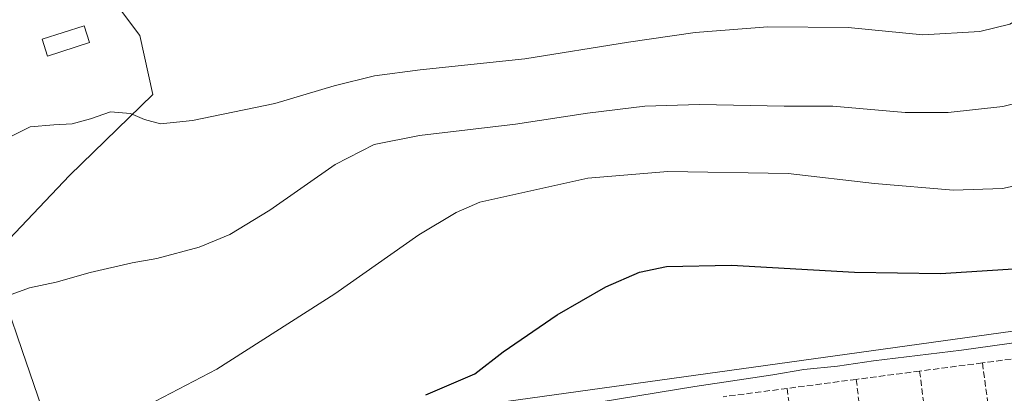
# Model space of a CAD drawing. Units: metres. Extents: x 604002 to 607448, y 4731528 to 4733894.
# Drawn here: x 604587 to 604848, y 4733499 to 4733598 of the extents above; entities that cross this region are included whole.
import ezdxf

# ---------------------------------------------------------------- set-up
doc = ezdxf.new("R2010")
doc.units = ezdxf.units.M
doc.header["$MEASUREMENT"] = 0
doc.linetypes.add('DGN Style 3', pattern=[2.307223458686699, 1.648016756204785, -0.6592067024819142])
for name, color, linetype, lineweight in [('Cultivos herbáceos CxS', 92, 'Continuous', 0), ('Curva de nivel maestra', 30, 'Continuous', 30), ('Curva de nivel normal', 30, 'Continuous', 0), ('Edificación ligera Cxs', 1, 'Continuous', 0), ('Muro lineal', 1, 'DGN Style 3', 13), ('Núcleo urbano CxS', 7, 'Continuous', 0)]:
    doc.layers.add(name, color=color, linetype=linetype, lineweight=lineweight)

# ---------------------------------------------------------------- blocks, each defined once
blk = doc.blocks.new('*U18')
at = {"layer": 'Cultivos herbáceos CxS', "color": 92, "linetype": 'Continuous', "lineweight": 0}
blk.add_polyline3d([(604660.9804999996, 4733275.6667, 675.2381000000023), (604638.5195000004, 4733312.056299999, 669.1316999999982), (604623.2456999999, 4733344.851100001, 664.3843999999954), (604615.3717, 4733379.956700001, 658.7072000000044), (604615.3541000001, 4733380.060500001, 658.6913000000059), (604692.3211000003, 4733388.898499999, 663.6005000000005), (604893.0938999997, 4733411.953299999, 665.263300000006), (604893.1776999999, 4733412.2379, 665.2384000000021), (604900.3503000002, 4733436.563100001, 661.4128000000055), (604907.7654999997, 4733461.7115, 659.7541000000056), (604912.1567000002, 4733523.9135, 649.6886999999988), (604603.6253000004, 4733481.1217, 645.6358999999939), (604602.8526999997, 4733480.7061, 645.6852000000072), (604598.5296999998, 4733478.380899999, 646.1432000000059), (604597.6407000005, 4733480.327099999, 645.7597999999998), (604587.3819000004, 4733510.1339, 641.4695999999967), (604579.0207000002, 4733534.427100001, 638.2247999999963), (604599.9287, 4733556.4397, 636.1257999999943), (604622.0241, 4733577.8487, 633.949099999998), (604618.5877, 4733593.421700001, 631.9723999999987), (604608.6630999995, 4733606.655900001, 630.2057999999961)], dxfattribs=at)

msp = doc.modelspace()

# ---------------------------------------------------------------- linework, layer by layer
at = {"layer": 'Cultivos herbáceos CxS', "color": 92, "linetype": 'Continuous', "lineweight": 0}
for points in [[(604494.7169000005, 4733727.010500001, 614.125199999995), (604504.2884999998, 4733722.719900001, 614.8991999999998), (604532.2607000005, 4733724.8091, 615.4793999999965), (604539.5473999997, 4733708.160499999, 617.0804999999964), (604541.9556999998, 4733702.6577, 617.6022999999988), (604542.3350999998, 4733702.695499999, 617.619399999996), (604544.8620999996, 4733702.9465, 617.6705999999976), (604588.4550000001, 4733707.279300001, 618.3827000000019), (604626.1983000003, 4733711.0305, 619.9713999999949), (604637.8885000005, 4733660.5143, 623.7351000000053), (604594.4666999998, 4733642.1439, 627.1134000000021), (604601.1474000001, 4733616.674699999, 629.1750999999931), (604608.6630999995, 4733606.655900001, 630.2057999999961), (604618.5877, 4733593.421700001, 631.9723999999987), (604622.0241, 4733577.8487, 633.949099999998), (604599.9287, 4733556.4397, 636.1257999999943), (604579.0207000002, 4733534.427100001, 638.2247999999963), (604587.3819000004, 4733510.1339, 641.4695999999967), (604597.6407000005, 4733480.327099999, 645.7597999999998), (604598.5296999998, 4733478.380899999, 646.1432000000059)], [(604615.3541000001, 4733380.060500001, 658.6913000000059), (604692.3211000003, 4733388.898499999, 663.6005000000005), (604893.0938999997, 4733411.953299999, 665.263300000006), (604893.1776999999, 4733412.2379, 665.2384000000021), (604900.3503000002, 4733436.563100001, 661.4128000000055), (604907.7654999997, 4733461.7115, 659.7541000000056), (604912.1567000002, 4733523.9135, 649.6886999999988), (604603.6253000004, 4733481.1217, 645.6358999999939), (604602.8526999997, 4733480.7061, 645.6852000000072), (604598.5296999998, 4733478.380899999, 646.1432000000059)]]:
    msp.add_polyline3d(points, dxfattribs=at)
at = {"layer": 'Curva de nivel maestra', "color": 30, "linetype": 'Continuous', "lineweight": 30, "elevation": 650, "flags": 128}
msp.add_lwpolyline([(604694.3099999996, 4733498.370100001), (604707.3200000003, 4733503.970100001), (604714.8499999996, 4733509.790100001), (604729.1299999999, 4733519.590100001), (604742, 4733526.960100001), (604750.9100000003, 4733530.840100001), (604758.1200000001, 4733532.360099999), (604775.2999999998, 4733532.710100001), (604807.9000000004, 4733530.8101), (604830.6799999997, 4733530.530099999), (604862.4000000004, 4733532.540100001)], dxfattribs=at)
at = {"layer": 'Curva de nivel normal', "color": 30, "linetype": 'Continuous', "lineweight": 0, "flags": 128}
for points, elevation in [([(604580.3899999997, 4733564.8201), (604589.5, 4733569.280099999), (604595.75, 4733569.8201), (604600.6600000003, 4733570.110099999), (604605.4800000006, 4733571.360099999), (604610.7800000003, 4733573.210100001), (604616.1299999999, 4733572.8201), (604619.7800000003, 4733571.2601), (604624.0300000003, 4733570.030099999), (604632.5499999998, 4733570.940099999), (604654.3200000003, 4733575.450099999), (604670.0800000001, 4733580.0801), (604680.7199999997, 4733582.7601), (604692.8200000003, 4733584.390100001), (604720.5899999999, 4733587.2601), (604748.04, 4733591.710100001), (604765.6399999997, 4733594.2401), (604784.9400000004, 4733595.7301), (604806.1799999997, 4733595.5701), (604825.9699999997, 4733593.590100001), (604841.1200000001, 4733594.5101), (604849.0800000001, 4733596.460100001), (604857.9199999999, 4733601.670100001)], 635), ([(604586.4600000001, 4733489.5601), (604590.5700000003, 4733489.220100001), (604594.9900000002, 4733488.0001), (604600.3300000001, 4733488.4001), (604605.6600000003, 4733489.920100001), (604616.6600000003, 4733493.520099999), (604638.9900000002, 4733505.1601), (604670.2599999999, 4733525.140100001), (604692.4400000004, 4733540.700099999), (604702.3799999999, 4733546.600099999), (604708.6500000004, 4733549.3301), (604737.2100000001, 4733555.6801), (604758.4500000002, 4733557.5001), (604790.2800000003, 4733556.940099999), (604813.2100000001, 4733554.300100001), (604834.0800000001, 4733552.520099999), (604847.0800000001, 4733552.940099999), (604860.0499999998, 4733555.8301), (604874.5300000003, 4733560.9801), (604886.6399999997, 4733567.0101), (604898.9299999997, 4733576.7301), (604910.9500000002, 4733589.630100001), (604916.0899999999, 4733594.640100001), (604917.9900000002, 4733599.370100001)], 645), ([(604582.7800000003, 4733524.340100001), (604589.3600000005, 4733526.690099999), (604596.4000000004, 4733528.170100001), (604605.4500000002, 4733530.7401), (604616.5, 4733533.270099999), (604623.0300000003, 4733534.470100001), (604634.29, 4733537.4301), (604642.4000000004, 4733540.800100001), (604652.9800000006, 4733547.280099999), (604670.3200000003, 4733559.280099999), (604680.6500000004, 4733564.5701), (604692.6500000004, 4733567.020099999), (604718.0800000001, 4733569.9801), (604737.1799999997, 4733572.850099999), (604752.3399999999, 4733574.7301), (604766.8099999996, 4733575.220100001), (604789.2400000002, 4733574.700099999), (604802.1500000004, 4733574.7401), (604821.3499999996, 4733573.090100001), (604832.75, 4733573.050100001), (604847.1600000003, 4733574.620100001), (604859.7800000003, 4733577.850099999)], 640), ([(604852.6299999999, 4733512.5001), (604836.2800000003, 4733510.2301), (604812.9600000001, 4733507.360099999), (604803.4299999997, 4733505.940099999), (604794.5099999999, 4733505.090100001), (604786.29, 4733503.6801), (604765.6299999999, 4733500.610099999), (604730.5800000001, 4733494.850099999)], 655)]:
    msp.add_lwpolyline(points, dxfattribs=dict(at, elevation=elevation))
at = {"layer": 'Edificación ligera Cxs', "color": 1, "linetype": 'Continuous', "lineweight": 0}
msp.add_polyline3d([(604605.2200999996, 4733591.590100001, 634.2143999999971), (604594.1201, 4733587.9901, 634.011400000003), (604592.6801000005, 4733592.420100001, 633.6416999999929), (604603.7901, 4733596.020099999, 633.5552000000025), (604605.2200999996, 4733591.590100001, 634.2143999999971)], dxfattribs=at)
msp.add_3dface([(604605.2200999996, 4733591.590100001, 634.2143999999971), (604594.1201, 4733587.9901, 634.2143999999971), (604592.6801000005, 4733592.420100001, 634.2143999999971), (604603.7901, 4733596.020099999, 634.2143999999971)], dxfattribs=at)
at = {"layer": 'Muro lineal', "color": 1, "linetype": 'DGN Style 3', "lineweight": 13, "extrusion": (0.03401897355032445, 0.004447853858335484, 0.9994112897274262), "elevation": 42289.00841754161, "flags": 128}
msp.add_lwpolyline([(4615146.193760638, -1212682.706239625), (4615146.193760638, -1212665.80372845)], dxfattribs=at)
at = {"layer": 'Muro lineal', "color": 1, "linetype": 'DGN Style 3', "lineweight": 13, "extrusion": (-0.08973677666384795, -0.01171653461849775, 0.9958965979109057), "elevation": -109080.1996098731, "flags": 128}
msp.add_lwpolyline([(-4615361.684863341, 1207666.812286031), (-4615361.684863341, 1207649.982160256)], dxfattribs=at)
at = {"layer": 'Muro lineal', "color": 1, "linetype": 'DGN Style 3', "lineweight": 13, "extrusion": (-0.00402687114469924, 0.02949804404879651, 0.9995567266073895), "elevation": 137852.6351244538, "flags": 128}
msp.add_lwpolyline([(-1239531.198823528, -4606135.056604503), (-1239531.198823528, -4606092.082815234)], dxfattribs=at)
at = {"layer": 'Muro lineal', "color": 1, "linetype": 'DGN Style 3', "lineweight": 13, "extrusion": (0.03631725881777195, 0.004739856780801943, 0.9993290701614062), "elevation": 45059.11501243091, "flags": 128}
msp.add_lwpolyline([(4615424.949816545, -1211487.787899003), (4615424.949816545, -1211470.854229937)], dxfattribs=at)
at = {"layer": 'Muro lineal', "color": 1, "linetype": 'DGN Style 3', "lineweight": 13, "extrusion": (-0.03717888369000952, 0.2897036937048552, 0.9563940090053514), "elevation": 1349456.211330608, "flags": 128}
msp.add_lwpolyline([(-1202434.151425903, -4416446.591621945), (-1202434.151425903, -4416425.645278017)], dxfattribs=at)
at = {"layer": 'Muro lineal', "color": 1, "linetype": 'DGN Style 3', "lineweight": 13, "extrusion": (-0.0322512711842332, -0.004209750855102702, 0.9994709267931405), "elevation": -38774.60248259474, "flags": 128}
msp.add_lwpolyline([(-4615404.386706794, 1211766.602631622), (-4615404.386706794, 1211748.127532683)], dxfattribs=at)
at = {"layer": 'Muro lineal', "color": 1, "linetype": 'DGN Style 3', "lineweight": 13, "extrusion": (-0.007285425605519459, 0.06273761307316762, 0.9980034641621381), "elevation": 293219.4974981906, "flags": 128}
msp.add_lwpolyline([(-1146781.543998802, -4622851.267185004), (-1146781.543998802, -4622816.173331236)], dxfattribs=at)
at = {"layer": 'Muro lineal', "color": 1, "linetype": 'DGN Style 3', "lineweight": 13, "extrusion": (0.01539720948063886, 0.002008726855239656, 0.9998794382107427), "elevation": 19478.15860595734, "flags": 128}
msp.add_lwpolyline([(604708.2364706455, 4733470.523547267), (604691.2943939016, 4733468.313542809)], dxfattribs=at)
at = {"layer": 'Muro lineal', "color": 1, "linetype": 'DGN Style 3', "lineweight": 13, "extrusion": (-0.03451970214943444, 0.2778764406379798, 0.9599963926504524), "elevation": 1295082.520368624, "flags": 128}
msp.add_lwpolyline([(-1183718.867370234, -4437720.761345438), (-1183718.867370234, -4437700.397602059)], dxfattribs=at)
at = {"layer": 'Núcleo urbano CxS', "color": 7, "linetype": 'Continuous', "lineweight": 0}
for points in [[(604494.7169000005, 4733727.010500001, 614.125199999995), (604504.2884999998, 4733722.719900001, 614.8991999999998), (604532.2607000005, 4733724.8091, 615.4793999999965), (604539.5473999997, 4733708.160499999, 617.0804999999964), (604541.9556999998, 4733702.6577, 617.6022999999988), (604542.3350999998, 4733702.695499999, 617.619399999996), (604544.8620999996, 4733702.9465, 617.6705999999976), (604588.4550000001, 4733707.279300001, 618.3827000000019), (604626.1983000003, 4733711.0305, 619.9713999999949), (604637.8885000005, 4733660.5143, 623.7351000000053), (604594.4666999998, 4733642.1439, 627.1134000000021), (604601.1474000001, 4733616.674699999, 629.1750999999931), (604608.6630999995, 4733606.655900001, 630.2057999999961), (604618.5877, 4733593.421700001, 631.9723999999987), (604622.0241, 4733577.8487, 633.949099999998), (604599.9287, 4733556.4397, 636.1257999999943), (604579.0207000002, 4733534.427100001, 638.2247999999963), (604587.3819000004, 4733510.1339, 641.4695999999967), (604597.6407000005, 4733480.327099999, 645.7597999999998), (604598.5296999998, 4733478.380899999, 646.1432000000059)], [(604544.8620999996, 4733702.9465, 617.6705999999976), (604588.4550000001, 4733707.279300001, 618.3827000000019), (604626.1983000003, 4733711.0305, 619.9713999999949), (604637.8885000005, 4733660.5143, 623.7351000000053), (604594.4666999998, 4733642.1439, 627.1134000000021), (604601.1474000001, 4733616.674699999, 629.1750999999931), (604608.6630999995, 4733606.655900001, 630.2057999999961), (604618.5877, 4733593.421700001, 631.9723999999987), (604622.0241, 4733577.8487, 633.949099999998), (604599.9287, 4733556.4397, 636.1257999999943), (604579.0207000002, 4733534.427100001, 638.2247999999963), (604587.3819000004, 4733510.1339, 641.4695999999967), (604597.6407000005, 4733480.327099999, 645.7597999999998), (604598.5296999998, 4733478.380899999, 646.1432000000059), (604577.2796999998, 4733466.9495, 646.2127000000038)], [(604615.3541000001, 4733380.060500001, 658.6913000000059), (604692.3211000003, 4733388.898499999, 663.6005000000005), (604893.0938999997, 4733411.953299999, 665.263300000006), (604893.1776999999, 4733412.2379, 665.2384000000021), (604900.3503000002, 4733436.563100001, 661.4128000000055), (604907.7654999997, 4733461.7115, 659.7541000000056), (604912.1567000002, 4733523.9135, 649.6886999999988), (604603.6253000004, 4733481.1217, 645.6358999999939), (604602.8526999997, 4733480.7061, 645.6852000000072), (604598.5296999998, 4733478.380899999, 646.1432000000059)]]:
    msp.add_polyline3d(points, dxfattribs=at)
msp.add_polyline3d([(604615.3541000001, 4733380.060500001, 658.6913000000059), (604606.2632999998, 4733379.0165, 658.4116999999969), (604602.8876999998, 4733408.438100001, 654.3646000000008), (604602.0932999998, 4733415.3441, 653.6998000000021), (604601.2940999996, 4733422.2917, 653.1396999999997), (604601.2537000002, 4733422.643100001, 653.1156999999948), (604584.6933000004, 4733449.6845, 648.9244999999937), (604584.6727, 4733449.717499999, 648.9192000000039), (604577.2796999998, 4733466.9495, 646.2127000000038), (604598.5296999998, 4733478.380899999, 646.1432000000059), (604602.8526999997, 4733480.7061, 645.6852000000072), (604603.6253000004, 4733481.1217, 645.6358999999939), (604912.1567000002, 4733523.9135, 649.6886999999988), (604907.7654999997, 4733461.7115, 659.7541000000056), (604900.3503000002, 4733436.563100001, 661.4128000000055), (604893.1776999999, 4733412.2379, 665.2384000000021), (604893.0938999997, 4733411.953299999, 665.263300000006), (604692.3211000003, 4733388.898499999, 663.6005000000005)], close=True, dxfattribs=at)

# ---------------------------------------------------------------- block references
at = {"layer": 'Cultivos herbáceos CxS', "color": 92, "linetype": 'Continuous', "lineweight": 0}
msp.add_blockref('*U18', (0, 0), dxfattribs=at)

doc.saveas('drawing.dxf')
